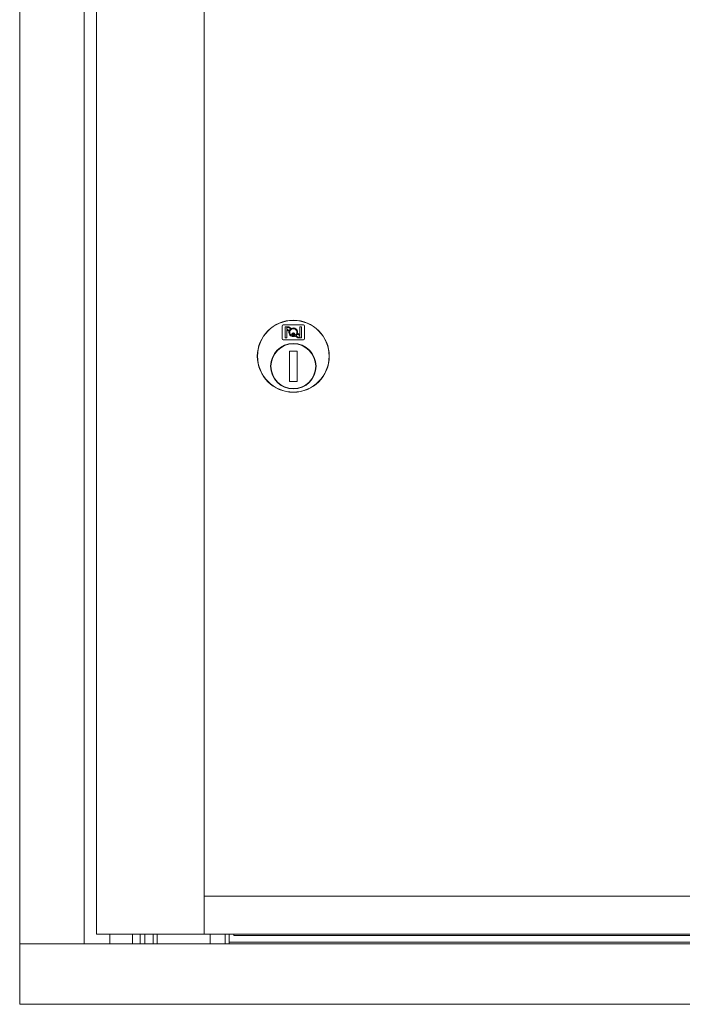
# Model space of a CAD drawing. Units: inches. Extents: x 609 to 838, y 32 to 222.
# Drawn here: x 800 to 809, y 166 to 179 of the extents above; entities that cross this region are included whole.
import ezdxf

# ---------------------------------------------------------------- set-up
doc = ezdxf.new("R2010")
doc.units = ezdxf.units.IN
doc.header["$MEASUREMENT"] = 0

msp = doc.modelspace()

# ---------------------------------------------------------------- linework, layer by layer
at = {"color": 6, "linetype": 'Continuous', "lineweight": 15}
for p, q in [((800.49998, 195.35247), (800.49998, 166.70247)), ((801.34998, 195.35247), (801.34998, 166.70247)), ((801.51374, 195.32747), (801.51374, 166.82747)), ((802.93574, 167.32345), (802.93574, 188.58149)), ((804.24324, 174.86611), (803.97824, 174.86611)), ((803.96324, 174.85111), (803.96324, 174.68611)), ((804.05324, 174.84111), (804.00324, 174.84111)), ((804.00324, 174.84111), (804.00324, 174.69611)), ((804.05, 174.83111), (804.02324, 174.83111)), ((804.02324, 174.83111), (804.02324, 174.81345)), ((804.02324, 174.81345), (804.05698, 174.78901)), ((804.02324, 174.69611), (804.02324, 174.8011)), ((804.02324, 174.8011), (804.05413, 174.77873)), ((804.07457, 174.81331), (804.05, 174.83111)), ((804.08346, 174.81923), (804.05324, 174.84111)), ((804.10824, 174.76347), (804.11324, 174.76347)), ((804.10824, 174.76097), (804.10824, 174.76347)), ((804.10824, 174.72129), (804.10824, 174.75593)), ((804.11324, 174.76347), (804.11324, 174.76097)), ((804.11324, 174.75593), (804.11324, 174.72129)), ((804.19824, 174.72377), (804.16449, 174.7482)), ((804.19824, 174.73612), (804.16734, 174.75849)), ((804.21824, 174.84111), (804.19824, 174.84111)), ((804.19824, 174.84111), (804.19824, 174.73612)), ((804.21824, 174.69611), (804.21824, 174.84111)), ((804.25824, 174.68611), (804.25824, 174.85111)), ((803.97824, 174.67111), (804.24324, 174.67111)), ((804.00324, 174.69611), (804.02324, 174.69611)), ((804.10824, 174.71116), (804.10824, 174.71616)), ((804.10824, 174.71616), (804.11324, 174.71616)), ((804.11324, 174.71616), (804.11324, 174.71116)), ((804.13801, 174.71799), (804.16824, 174.69611)), ((804.1469, 174.72391), (804.17148, 174.70611)), ((804.16824, 174.69611), (804.21824, 174.69611)), ((804.17148, 174.70611), (804.19824, 174.70611)), ((804.19824, 174.70611), (804.19824, 174.72377)), ((804.16074, 174.52111), (804.06074, 174.52111)), ((804.06074, 174.52111), (804.06074, 174.12111)), ((804.06074, 174.51734), (804.07901, 174.52111)), ((804.14246, 174.52111), (804.16074, 174.51734)), ((804.16074, 174.12111), (804.16074, 174.52111)), ((804.07901, 174.12111), (804.06074, 174.12488)), ((804.06074, 174.12111), (804.16074, 174.12111)), ((804.16074, 174.12488), (804.14246, 174.12111)), ((802.93574, 167.32747), (815.82074, 167.32747)), ((802.93574, 167.29747), (802.93574, 167.32345)), ((802.93574, 166.85747), (802.93574, 167.29747)), ((801.52711, 166.82747), (801.51374, 166.82747)), ((801.83196, 166.82747), (801.52711, 166.82747)), ((801.68998, 166.82747), (801.68998, 166.70247)), ((802.20593, 166.82747), (801.83196, 166.82747)), ((801.98998, 166.82747), (801.98998, 166.70247)), ((802.08998, 166.82747), (802.08998, 166.70247)), ((802.14998, 166.70247), (802.14998, 166.82747)), ((802.56074, 166.82747), (802.20593, 166.82747)), ((802.26198, 166.82747), (802.26198, 166.70247)), ((802.31198, 166.82747), (802.31198, 166.70247)), ((802.92074, 166.82747), (802.56074, 166.82747)), ((802.93574, 166.82747), (802.92074, 166.82747)), ((802.93574, 166.83149), (802.93574, 166.85747)), ((802.93574, 166.82747), (802.93574, 166.83149)), ((802.93574, 166.82747), (815.82074, 166.82747)), ((802.93574, 166.82747), (815.82074, 166.82747)), ((803.01198, 166.82747), (803.01198, 166.70247)), ((803.21198, 166.82747), (803.21198, 166.70247)), ((803.26198, 166.82747), (803.26198, 166.70247)), ((803.32698, 166.81247), (803.32698, 166.82747)), ((803.32698, 166.81247), (815.19698, 166.81247)), ((800.49998, 166.70247), (800.50762, 166.70247)), ((800.49998, 166.69247), (800.49998, 166.70247)), ((800.49998, 165.91247), (800.49998, 166.69247)), ((800.50762, 166.70247), (800.52998, 166.70247)), ((800.52998, 166.70247), (801.29998, 166.70247)), ((801.29998, 166.70247), (801.32998, 166.70247)), ((801.32998, 166.70247), (816.86736, 166.70247)), ((803.26998, 166.72247), (803.26198, 166.72247)), ((815.25398, 166.72247), (803.26998, 166.72247)), ((800.49998, 165.90247), (800.49998, 165.91247)), ((800.49998, 165.90247), (813.36198, 165.90247))]:
    msp.add_line(p, q, dxfattribs=at)
for centre, radius in [((804.11074, 174.45247), 0.475), ((804.11074, 174.45247), 0.47243), ((804.11074, 174.32111), 0.3), ((804.11074, 174.32111), 0.295)]:
    msp.add_circle(centre, radius, dxfattribs=at)
for centre, radius, start, end in [((803.97824, 174.85111), 0.015, 90, 180), ((804.24324, 174.85111), 0.015, 0, 90), ((804.11074, 174.76861), 0.0575, 169.863996, 267.508094), ((804.11074, 174.76861), 0.0575, 128.970869, 159.2142), ((804.11074, 174.76861), 0.0475, 291.592516, 248.407484), ((804.11074, 174.76861), 0.0575, 349.863996, 118.321073), ((804.11074, 174.73861), 0.0225, 96.37937, 219.022803), ((804.11074, 174.73861), 0.0175, 98.213211, 261.786789), ((804.11074, 174.73861), 0.0225, 320.977197, 83.62063), ((804.11074, 174.73861), 0.0175, 278.213211, 81.786789), ((804.11074, 174.76861), 0.0575, 308.970869, 339.2142), ((803.97824, 174.68611), 0.015, 180, 270), ((804.11074, 174.76861), 0.0575, 272.491906, 298.321073), ((804.24324, 174.68611), 0.015, 270, 0)]:
    msp.add_arc(centre, radius, start, end, dxfattribs=at)

doc.saveas('drawing.dxf')
